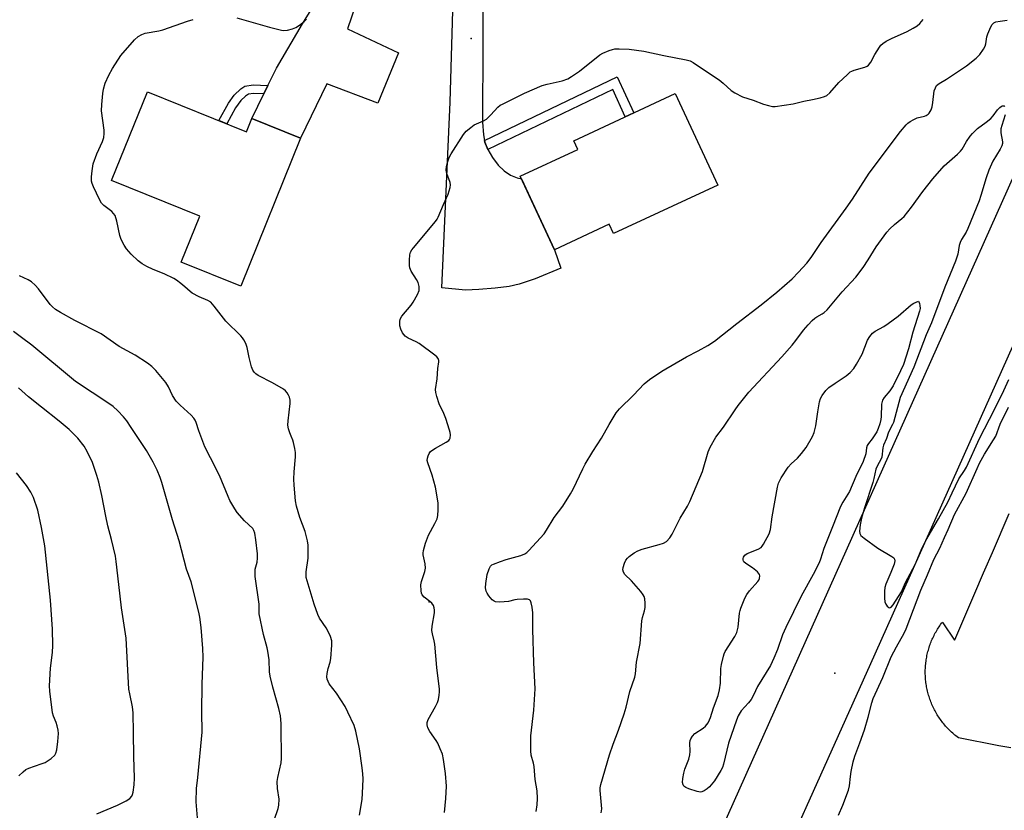
# Model space of a CAD drawing. Units: inches. Extents: x 1225767 to 1231767, y 525456 to 529457.
# Drawn here: x 1227018 to 1227347, y 527311 to 527575 of the extents above; entities that cross this region are included whole.
import ezdxf

# ---------------------------------------------------------------- set-up
doc = ezdxf.new("R2010")
doc.units = ezdxf.units.IN
doc.header["$MEASUREMENT"] = 0
for name, color, linetype in [('BLDG-Footprint', 5, 'Continuous'), ('ELEV-Spot Elevation', 7, 'Continuous'), ('NTRL-Farm Land', 3, 'Continuous'), ('TRANS-Driveway', 251, 'Continuous'), ('TRANS-Non Street Sidewalk', 7, 'Continuous'), ('TRANS-Road', 130, 'Continuous'), ('Undefined', 1, 'Continuous')]:
    doc.layers.add(name, color=color, linetype=linetype)

msp = doc.modelspace()

# ---------------------------------------------------------------- linework, layer by layer
at = {"layer": 'BLDG-Footprint'}
for points, elevation in [([(1227061.06, 527550.6), (1227094.09, 527537.22), (1227095.91, 527541.71), (1227112.15, 527535.13), (1227092.15, 527485.75), (1227072.3, 527493.79), (1227078.52, 527509.15), (1227049.1, 527521.06)], 404.79), ([(1227251.32, 527519.5), (1227216.46, 527503.28), (1227215.02, 527506.38), (1227196.82, 527497.92), (1227185.43, 527522.41), (1227204.59, 527531.32), (1227203.24, 527534.23), (1227237.12, 527550)], 407.64)]:
    msp.add_lwpolyline(points, close=True, dxfattribs=dict(at, elevation=elevation))
at = {"layer": 'ELEV-Spot Elevation'}
for p in [(1227168.99, 527568.43, 405.72), (1227155.08, 527380.42, 406.26), (1227290.4, 527356.56, 410.71)]:
    msp.add_point(p, dxfattribs=at)
at = {"layer": 'NTRL-Farm Land'}
msp.add_lwpolyline([(1227349.11, 527331.6), (1227345.07, 527332.36), (1227331.59, 527334.95), (1227331.13, 527335.3), (1227330.75, 527335.6), (1227330.38, 527335.9), (1227330.02, 527336.21), (1227329.66, 527336.52), (1227329.31, 527336.84), (1227329.18, 527336.96), (1227328.96, 527337.16), (1227328.62, 527337.5), (1227328.28, 527337.84), (1227327.95, 527338.18), (1227327.63, 527338.53), (1227327.31, 527338.88), (1227327, 527339.24), (1227326.7, 527339.61), (1227326.4, 527339.98), (1227326.11, 527340.36), (1227325.82, 527340.74), (1227325.54, 527341.12), (1227325.27, 527341.51), (1227325, 527341.91), (1227324.75, 527342.31), (1227324.49, 527342.71), (1227324.25, 527343.12), (1227324.01, 527343.54), (1227323.78, 527343.95), (1227323.56, 527344.37), (1227323.35, 527344.8), (1227323.14, 527345.23), (1227322.94, 527345.66), (1227322.75, 527346.1), (1227322.56, 527346.54), (1227322.39, 527346.98), (1227322.22, 527347.42), (1227322.05, 527347.87), (1227321.9, 527348.32), (1227321.76, 527348.77), (1227321.62, 527349.23), (1227321.49, 527349.69), (1227321.37, 527350.15), (1227321.25, 527350.61), (1227321.15, 527351.08), (1227321.05, 527351.54), (1227320.96, 527352.01), (1227320.88, 527352.48), (1227320.81, 527352.95), (1227320.74, 527353.42), (1227320.69, 527353.89), (1227320.64, 527354.37), (1227320.6, 527354.84), (1227320.57, 527355.32), (1227320.54, 527355.79), (1227320.53, 527356.27), (1227320.52, 527356.75), (1227320.52, 527357.22), (1227320.53, 527357.7), (1227320.55, 527358.17), (1227320.58, 527358.65), (1227320.61, 527359.12), (1227320.63, 527359.3), (1227320.65, 527359.6), (1227320.7, 527359.98), (1227320.71, 527360.07), (1227320.77, 527360.55), (1227320.81, 527360.89), (1227320.83, 527361.02), (1227320.91, 527361.49), (1227320.99, 527361.95), (1227321.09, 527362.42), (1227321.19, 527362.88), (1227321.29, 527363.35), (1227321.41, 527363.81), (1227321.54, 527364.27), (1227321.67, 527364.73), (1227321.81, 527365.18), (1227321.96, 527365.64), (1227322.11, 527366.09), (1227322.28, 527366.53), (1227322.45, 527366.98), (1227322.63, 527367.42), (1227322.82, 527367.86), (1227323.01, 527368.29), (1227323.22, 527368.72), (1227323.43, 527369.15), (1227323.64, 527369.57), (1227323.87, 527369.99), (1227324.1, 527370.41), (1227324.34, 527370.82), (1227324.59, 527371.23), (1227324.84, 527371.63), (1227325.1, 527372.03), (1227325.37, 527372.42), (1227325.64, 527372.81), (1227325.92, 527373.2), (1227326.21, 527373.58), (1227326.36, 527373.36), (1227330.24, 527367.6), (1227330.27, 527367.55), (1227330.32, 527367.66), (1227337.03, 527383.22), (1227339.99, 527390.08), (1227340.4, 527391.03), (1227342.92, 527396.87), (1227348.53, 527409.88)], dxfattribs=at)
at = {"layer": 'TRANS-Driveway'}
for points in [[(1227173.05, 527593.09), (1227172.86, 527540.52), (1227173.18, 527536.23), (1227173.49, 527534.31), (1227173.58, 527533.79), (1227174.54, 527531.34), (1227174.55, 527531.32), (1227176.15, 527528.63), (1227178.08, 527526.1), (1227180.02, 527524.19), (1227182.21, 527522.81), (1227184.36, 527521.85), (1227185.81, 527521.58), (1227196.82, 527497.92), (1227198.96, 527491.77), (1227190.34, 527488.16), (1227185.07, 527486.37), (1227181.74, 527485.67), (1227177.04, 527485.04), (1227171.62, 527484.58), (1227167.13, 527484.44), (1227159.29, 527485.19), (1227162.05, 527547.2), (1227163.18, 527585.41)], [(1227133.06, 527587.03), (1227127.73, 527571.62), (1227144.75, 527563.58), (1227137.88, 527546.78), (1227120.92, 527553.32), (1227112.15, 527535.13), (1227095.91, 527541.71), (1227099.88, 527549.88), (1227101.24, 527552.67), (1227104.07, 527558.48), (1227112.82, 527573.26), (1227122.45, 527589.05)]]:
    msp.add_lwpolyline(points, dxfattribs=at)
at = {"layer": 'TRANS-Non Street Sidewalk'}
for points in [[(1227174.55, 527531.32), (1227174.54, 527531.34), (1227173.58, 527533.79), (1227173.49, 527534.31), (1227217.77, 527555.64), (1227223.32, 527543.58), (1227220.46, 527542.25), (1227216.25, 527551.41)], [(1227101.24, 527552.67), (1227099.88, 527549.88), (1227096.43, 527550.07), (1227094.75, 527549.8), (1227093.76, 527549.17), (1227092.23, 527547.66), (1227090.44, 527545.26), (1227087.49, 527539.9), (1227084.82, 527540.98), (1227088.07, 527546.87), (1227090.02, 527549.54), (1227092.19, 527551.66), (1227093.51, 527552.51), (1227096.36, 527552.95)]]:
    msp.add_lwpolyline(points, close=True, dxfattribs=at)
at = {"layer": 'TRANS-Road'}
for points in [[(1227080.85, 526953.42), (1227091.75, 526976.19), (1227097.05, 526986.32), (1227106.72, 527002.06), (1227117.7, 527016.93), (1227120.48, 527020.85), (1227132.01, 527038.81), (1227142.19, 527057.57), (1227252.61, 527304.65), (1227384.06, 527598.75), (1227528.67, 527920.8), (1227536.87, 527939.07), (1227551.07, 527970.69), (1227579.11, 528037.07)], [(1227605.86, 528037.52), (1227582.16, 527984.22), (1227573.29, 527964.25), (1227564.41, 527944.42), (1227543.32, 527897.36), (1227532.29, 527872.73), (1227522.24, 527850.29), (1227487.4, 527772.9), (1227476.51, 527748.71), (1227432.04, 527649.92), (1227302.24, 527359.65), (1227258.05, 527261.36), (1227243.75, 527229.55), (1227173.15, 527072.54), (1227112.97, 526940.15)]]:
    msp.add_lwpolyline(points, dxfattribs=at)
at = {"layer": 'Undefined'}
for points, elevation in [([(1227090.89, 527575.32), (1227101.78, 527572.14), (1227105.74, 527571.18), (1227106.58, 527571.09), (1227107.75, 527571.21), (1227109.47, 527571.61), (1227110.55, 527572.04), (1227111.74, 527572.83), (1227113.34, 527574.08), (1227114.15, 527574.87)], 404), ([(1227131.77, 527309.15), (1227132.67, 527314.36), (1227132.92, 527318.69), (1227132.98, 527321.26), (1227132.95, 527323), (1227132.73, 527325.02), (1227131.82, 527331.36), (1227130.56, 527337.19), (1227129.98, 527339.09), (1227127.9, 527343.59), (1227126.96, 527345.4), (1227124.14, 527349.89), (1227121.68, 527353.05), (1227121.28, 527353.78), (1227120.98, 527354.54), (1227120.85, 527355.33), (1227120.96, 527356.42), (1227121.33, 527358.07), (1227122.03, 527360.29), (1227122.24, 527361.44), (1227122.56, 527365.89), (1227122.51, 527367.34), (1227122.08, 527368.75), (1227121.22, 527370.66), (1227120.62, 527371.68), (1227118.46, 527374.87), (1227117.84, 527376.15), (1227116.65, 527379.64), (1227114.04, 527388.49), (1227113.94, 527389.31), (1227113.99, 527390.37), (1227114.64, 527394.92), (1227114.66, 527399.28), (1227114.43, 527400.71), (1227113.67, 527403.83), (1227111.83, 527408.58), (1227110.81, 527412.3), (1227110.49, 527414.05), (1227109.94, 527419.36), (1227109.86, 527421.37), (1227110, 527423.73), (1227110.47, 527428.72), (1227110.47, 527430.17), (1227110.25, 527431.59), (1227109.81, 527433.56), (1227109.55, 527434.38), (1227108.96, 527435.63), (1227108.55, 527436.73), (1227108.13, 527438.16), (1227107.92, 527439.31), (1227107.97, 527440.74), (1227108.68, 527446.54), (1227108.67, 527447.64), (1227108.48, 527448.65), (1227108.15, 527449.41), (1227107.68, 527450.13), (1227107.12, 527450.79), (1227106.44, 527451.35), (1227102.8, 527453.44), (1227097.96, 527455.96), (1227097.26, 527456.43), (1227096.66, 527457.02), (1227096.18, 527457.7), (1227095.75, 527458.77), (1227094.93, 527461.88), (1227094.34, 527465.22), (1227093.86, 527466.55), (1227093.25, 527467.82), (1227092.75, 527468.51), (1227092.15, 527469.15), (1227087.17, 527474.09), (1227083.29, 527479.04), (1227082.15, 527480.36), (1227081.22, 527481.01), (1227078.27, 527482.22), (1227076, 527483.41), (1227075.3, 527483.94), (1227073.55, 527485.55), (1227072.19, 527486.67), (1227070.79, 527487.73), (1227069.8, 527488.35), (1227066.61, 527489.89), (1227063, 527491.25), (1227060.85, 527492.3), (1227059.3, 527493.18), (1227057.94, 527494.25), (1227055.58, 527496.39), (1227054.03, 527498.21), (1227053.26, 527499.46), (1227052.33, 527501.29), (1227051.8, 527502.64), (1227050.8, 527507.48), (1227050.23, 527509.28), (1227049.77, 527509.98), (1227049.15, 527510.61), (1227046.48, 527512.62), (1227045.75, 527513.45), (1227045.06, 527514.72), (1227043.04, 527518.94), (1227042.61, 527520), (1227042.42, 527520.83), (1227042.43, 527522.24), (1227042.61, 527524.26), (1227042.95, 527526.54), (1227044.16, 527529.86), (1227046.1, 527534.03), (1227046.49, 527535.37), (1227046.62, 527536.73), (1227046.61, 527537.85), (1227045.75, 527544.29), (1227045.78, 527546.33), (1227046.16, 527550.09), (1227046.39, 527551.52), (1227047, 527553.5), (1227048.16, 527556.12), (1227049.42, 527558.43), (1227052.13, 527562.7), (1227056.7, 527567.95), (1227057.96, 527569.11), (1227059.21, 527569.79), (1227060.27, 527570.17), (1227064.8, 527570.96), (1227066.21, 527571.27), (1227074.39, 527574.2), (1227076.31, 527574.79)], 404), ([(1227160.13, 527310.11), (1227160.58, 527314.74), (1227160.76, 527318.8), (1227160.44, 527323.08), (1227159.78, 527327.77), (1227159.42, 527329.49), (1227158.74, 527331.35), (1227157.95, 527333.16), (1227157.36, 527334.12), (1227155.21, 527337.1), (1227154.6, 527338.33), (1227154.34, 527339.34), (1227154.4, 527340.09), (1227154.72, 527341.11), (1227157.18, 527345.44), (1227157.81, 527346.75), (1227158.11, 527347.83), (1227158.36, 527349.22), (1227158.5, 527350.34), (1227158.5, 527351.21), (1227157.61, 527358.49), (1227156.94, 527366.26), (1227156.74, 527367.34), (1227156.1, 527369.73), (1227155.92, 527370.84), (1227155.99, 527372.29), (1227156.76, 527376.71), (1227156.78, 527377.55), (1227156.7, 527378.36), (1227156.49, 527379.12), (1227155.91, 527379.97), (1227155.29, 527380.54), (1227153.39, 527381.95), (1227152.65, 527382.75), (1227152.47, 527383.23), (1227152.33, 527384.03), (1227152.28, 527386), (1227152.46, 527387.13), (1227153.53, 527390.49), (1227153.75, 527391.62), (1227153.64, 527393.02), (1227153, 527396.08), (1227152.97, 527396.63), (1227153.08, 527397.46), (1227153.84, 527399.94), (1227154.81, 527402.66), (1227156.92, 527406.5), (1227157.64, 527408.06), (1227157.88, 527409.15), (1227158.03, 527411.13), (1227158.06, 527412.54), (1227158, 527413.41), (1227157.14, 527418.6), (1227155.98, 527422.71), (1227154.56, 527426.73), (1227154.39, 527427.54), (1227154.45, 527428.33), (1227154.7, 527429.1), (1227155.05, 527429.85), (1227155.5, 527430.51), (1227155.92, 527430.89), (1227157.13, 527431.68), (1227160.7, 527433.66), (1227161.55, 527434.25), (1227161.85, 527434.61), (1227162.04, 527435.05), (1227162.12, 527436.07), (1227162.03, 527436.87), (1227161.83, 527437.71), (1227160.54, 527441.59), (1227159.92, 527443.22), (1227158.41, 527446.45), (1227157.6, 527448.86), (1227157.25, 527450.21), (1227157.19, 527451.28), (1227157.71, 527454.82), (1227157.97, 527458.31), (1227158.25, 527460.45), (1227158.25, 527460.94), (1227158.08, 527461.54), (1227157.58, 527462.17), (1227156.93, 527462.72), (1227151.72, 527466.57), (1227150.7, 527467.16), (1227148.02, 527468.43), (1227147.05, 527469.06), (1227146.18, 527470.15), (1227145.52, 527471.41), (1227145.26, 527472.51), (1227145.19, 527473.92), (1227145.33, 527474.73), (1227145.86, 527475.68), (1227149.04, 527479.42), (1227149.71, 527480.37), (1227151.14, 527482.97), (1227151.66, 527484.32), (1227151.67, 527485.61), (1227151.34, 527486.91), (1227150.78, 527487.96), (1227149.04, 527490.76), (1227148.58, 527491.82), (1227148.46, 527492.68), (1227148.49, 527494.47), (1227148.63, 527496.24), (1227148.83, 527497.08), (1227149.25, 527497.82), (1227149.77, 527498.52), (1227157.16, 527507.36), (1227157.67, 527508.07), (1227158.08, 527508.82), (1227159.76, 527513.05), (1227161.4, 527516.42), (1227162.02, 527518.67), (1227162.1, 527519.52), (1227162, 527520.3), (1227160.97, 527523.35), (1227160.72, 527524.5), (1227160.77, 527525.67), (1227161.12, 527527.04), (1227161.7, 527528.65), (1227162.36, 527529.94), (1227166.45, 527536.39), (1227167.33, 527537.47), (1227168.88, 527538.75), (1227170.07, 527539.56), (1227173.16, 527540.93), (1227174.13, 527541.5), (1227175.64, 527542.9), (1227177.95, 527545.48), (1227178.74, 527546.1), (1227179.46, 527546.53), (1227186.88, 527550.18), (1227192.69, 527552.69), (1227194.34, 527553.18), (1227199.39, 527554.29), (1227201.27, 527554.93), (1227202.52, 527555.68), (1227205.14, 527557.54), (1227212.01, 527562.94), (1227213, 527563.49), (1227215.1, 527564.4), (1227216.16, 527564.78), (1227216.99, 527564.95), (1227218.45, 527564.98), (1227221.69, 527564.82), (1227226.62, 527564.22), (1227233.3, 527562.68), (1227240.73, 527561.3), (1227242.11, 527560.94), (1227243.1, 527560.42), (1227246.15, 527558.27), (1227251.72, 527554.65), (1227253.1, 527553.54), (1227255.81, 527551.06), (1227256.95, 527550.25), (1227259.56, 527548.98), (1227263.05, 527547.84), (1227266.54, 527546.45), (1227268.19, 527546), (1227269.57, 527545.76), (1227270.43, 527545.75), (1227276.49, 527546.6), (1227279.97, 527547.46), (1227282.88, 527548.03), (1227285.48, 527548.63), (1227286.89, 527549.03), (1227287.67, 527549.38), (1227288.7, 527550.29), (1227291.72, 527553.7), (1227294.42, 527556.31), (1227295.51, 527557.25), (1227295.98, 527557.55), (1227296.75, 527557.87), (1227300.35, 527558.82), (1227301.1, 527559.18), (1227301.54, 527559.52), (1227302.33, 527560.56), (1227303.69, 527563.03), (1227305.22, 527565.47), (1227305.7, 527566.14), (1227306.31, 527566.7), (1227307.48, 527567.48), (1227309.22, 527568.46), (1227314.45, 527570.78), (1227316.53, 527571.83), (1227317.77, 527572.58), (1227318.74, 527573.4), (1227319.81, 527574.72)], 406), ([(1227190.75, 527310.36), (1227191.08, 527312.66), (1227191.16, 527314.7), (1227191.04, 527317.33), (1227190.42, 527321.08), (1227190.05, 527325.4), (1227189.81, 527326.53), (1227189.05, 527329.18), (1227188.91, 527330.62), (1227188.97, 527335.67), (1227189.94, 527344.22), (1227190.35, 527351.29), (1227189.89, 527359.98), (1227189.56, 527371.09), (1227189.63, 527376.65), (1227189.39, 527378.63), (1227189.08, 527379.99), (1227188.81, 527380.69), (1227188.53, 527381.04), (1227187.86, 527381.28), (1227186.47, 527381.31), (1227184.42, 527381.19), (1227183.56, 527381.05), (1227181.47, 527380.48), (1227178.56, 527380.27), (1227177.16, 527380.39), (1227176.68, 527380.6), (1227176.06, 527381.09), (1227174.95, 527382.33), (1227174.32, 527383.24), (1227174.02, 527383.97), (1227173.86, 527385.01), (1227173.96, 527386.5), (1227174.42, 527389.48), (1227175, 527391.37), (1227175.52, 527392.31), (1227175.97, 527392.71), (1227176.43, 527392.97), (1227178.78, 527393.86), (1227180.7, 527394.48), (1227185.58, 527395.81), (1227186.92, 527396.35), (1227187.6, 527396.87), (1227188.22, 527397.48), (1227193.38, 527403.1), (1227194.21, 527404.28), (1227196.67, 527408.51), (1227199.59, 527412.27), (1227202.22, 527416.4), (1227203.04, 527417.94), (1227206.26, 527424.75), (1227207.08, 527426.29), (1227209.58, 527430.57), (1227212.49, 527434.96), (1227215.06, 527439.52), (1227217.45, 527443.44), (1227218.53, 527444.79), (1227223.16, 527449.34), (1227226.74, 527453.13), (1227228.55, 527454.6), (1227232.63, 527457.42), (1227240.88, 527462.2), (1227244.71, 527464.11), (1227247.97, 527465.9), (1227250.26, 527467.34), (1227257.62, 527473.27), (1227265.72, 527479.53), (1227271, 527483.73), (1227276.12, 527488.16), (1227278.28, 527490.37), (1227280.96, 527493.43), (1227282.44, 527495.26), (1227285.83, 527500.3), (1227294.12, 527511.72), (1227296.26, 527514.78), (1227301.76, 527523.46), (1227312.21, 527537.41), (1227314.11, 527539.57), (1227314.74, 527540.16), (1227315.46, 527540.67), (1227316.74, 527541.42), (1227317.81, 527541.93), (1227320.29, 527542.51), (1227320.8, 527542.7), (1227321.46, 527543.11), (1227321.8, 527543.49), (1227322.47, 527544.63), (1227322.83, 527545.64), (1227323.07, 527547), (1227323.52, 527550.92), (1227323.88, 527551.99), (1227324.31, 527552.69), (1227325.18, 527553.41), (1227327.55, 527554.79), (1227330.6, 527556.88), (1227334.28, 527559.24), (1227337.49, 527561.8), (1227338.7, 527563.08), (1227339.91, 527564.79), (1227340.49, 527565.81), (1227340.74, 527566.61), (1227341.09, 527568.99), (1227341.39, 527569.98), (1227342.4, 527572.34), (1227342.82, 527573.06), (1227343.34, 527573.63), (1227344.06, 527573.96), (1227345.46, 527574.23), (1227347.78, 527574.48)], 408), ([(1227212.43, 527309.95), (1227212.57, 527311.31), (1227212.09, 527317.44), (1227212.11, 527318.3), (1227212.31, 527319.44), (1227215.13, 527329.29), (1227216.38, 527332.88), (1227218.22, 527337.51), (1227220.12, 527342.97), (1227220.72, 527345.17), (1227222, 527350.5), (1227223.63, 527355.2), (1227223.83, 527356.32), (1227224.22, 527360.22), (1227225.45, 527366.51), (1227225.96, 527374), (1227226.21, 527375.13), (1227226.87, 527377.39), (1227227.08, 527378.53), (1227227.07, 527379.95), (1227226.93, 527381.37), (1227226.72, 527382.16), (1227226.46, 527382.66), (1227225.58, 527383.81), (1227222.5, 527387.36), (1227220.34, 527389.45), (1227219.82, 527390.28), (1227219.68, 527391.03), (1227219.79, 527391.86), (1227220.19, 527393.25), (1227220.66, 527394.31), (1227221.17, 527394.98), (1227221.79, 527395.55), (1227223.4, 527396.69), (1227224.59, 527397.39), (1227226.11, 527397.99), (1227231.79, 527399.54), (1227233.18, 527399.99), (1227234.16, 527400.54), (1227235.35, 527401.69), (1227236.13, 527402.92), (1227238.77, 527408.26), (1227241.19, 527412.27), (1227241.97, 527413.84), (1227246.17, 527423.91), (1227248.1, 527430.4), (1227248.78, 527432.03), (1227250.7, 527435.37), (1227253.19, 527438.7), (1227257.08, 527444.49), (1227258.12, 527445.92), (1227261.66, 527450.33), (1227272.64, 527462.15), (1227276.06, 527466.03), (1227277.33, 527467.57), (1227279.88, 527471.07), (1227281.41, 527472.83), (1227282.81, 527474.32), (1227283.66, 527475.11), (1227284.34, 527475.55), (1227286.09, 527476.46), (1227286.75, 527476.95), (1227287.76, 527477.89), (1227288.91, 527479.16), (1227292.8, 527483.89), (1227297.34, 527488.76), (1227299.8, 527491.96), (1227301.47, 527494.55), (1227304.09, 527498.88), (1227307.71, 527503.77), (1227308.69, 527504.86), (1227310.2, 527506.29), (1227312.75, 527508.32), (1227313.48, 527509.03), (1227315.91, 527512.14), (1227319.65, 527517.38), (1227323.03, 527521.6), (1227326.86, 527525.88), (1227331.27, 527529.79), (1227332.28, 527530.81), (1227332.77, 527531.51), (1227334.23, 527534.01), (1227335.53, 527535.85), (1227336.24, 527536.73), (1227337.92, 527538.37), (1227340.82, 527540.44), (1227342.4, 527541.75), (1227343.13, 527542.6), (1227344.62, 527544.63), (1227345.38, 527545.42), (1227345.78, 527545.73), (1227346.2, 527545.93), (1227346.79, 527545.93), (1227347.1, 527545.74)], 410), ([(1227347.2, 527542.94), (1227346, 527539.35), (1227345.74, 527538.25), (1227345.76, 527536.94), (1227346.27, 527533.88), (1227346.24, 527533.33), (1227346.05, 527532.53), (1227345.52, 527531.47), (1227343.03, 527527.46), (1227341.67, 527524.44), (1227340.78, 527521.92), (1227339.1, 527515.97), (1227338.51, 527514.2), (1227334.71, 527505.01), (1227334.11, 527503.8), (1227332.65, 527501.35), (1227332.14, 527500.33), (1227331.84, 527499.29), (1227331.34, 527496.41), (1227330.57, 527494.09), (1227327.03, 527485.46), (1227322.58, 527473.54), (1227320.8, 527469.55), (1227316.74, 527458.73), (1227312.19, 527448.54), (1227309.89, 527440.28), (1227309.58, 527439.52), (1227308.29, 527437.05), (1227307.55, 527434.94), (1227306.6, 527432.64), (1227306.41, 527431.76), (1227306, 527428.67), (1227305.7, 527427.9), (1227304.62, 527425.91), (1227304.06, 527424.61), (1227303.41, 527421.58), (1227303.04, 527420.2), (1227300.22, 527411.78), (1227299.24, 527408.35), (1227298.84, 527406.03), (1227298.61, 527404.01), (1227298.67, 527403.21), (1227299.03, 527402.53), (1227300.11, 527401.59), (1227304.74, 527398.25), (1227309.37, 527395.55), (1227309.99, 527395.02), (1227310.22, 527394.63), (1227310.32, 527394.02), (1227310.1, 527392.93), (1227309.05, 527390.17), (1227307.36, 527386.23), (1227307.05, 527385.15), (1227306.91, 527383.97), (1227306.89, 527381.57), (1227307.08, 527380.42), (1227307.34, 527379.61), (1227307.78, 527378.94), (1227308.35, 527378.5), (1227308.74, 527378.4), (1227309.19, 527378.62), (1227309.83, 527379.42), (1227312.56, 527383.76), (1227313.94, 527386.83), (1227317.09, 527392.81), (1227319.41, 527398.15), (1227320.67, 527400.83), (1227324.97, 527408.03), (1227328.01, 527413.6), (1227329.45, 527416.74), (1227331.76, 527421.38), (1227333.6, 527424.22), (1227334.23, 527425.35), (1227338.56, 527434.91), (1227343.62, 527444.62), (1227346.7, 527450.92), (1227348.38, 527454.64)], 410), ([(1227103.3, 527307.49), (1227104.63, 527311.38), (1227104.88, 527312.52), (1227104.98, 527314.56), (1227104.41, 527318.12), (1227104.27, 527320.39), (1227104.49, 527321.77), (1227105.64, 527326.62), (1227105.73, 527328.1), (1227105.76, 527331.07), (1227105.61, 527335.73), (1227105.6, 527339.77), (1227105.4, 527342.36), (1227104.86, 527344.73), (1227102.87, 527351.9), (1227101.95, 527355.57), (1227101.77, 527356.99), (1227101.6, 527360.98), (1227101.2, 527363.89), (1227100.96, 527365.02), (1227099.72, 527369.49), (1227098.37, 527376.4), (1227098.32, 527379.58), (1227096.94, 527388.78), (1227096.93, 527389.9), (1227097.03, 527391.29), (1227097.2, 527392.1), (1227097.66, 527393.63), (1227097.81, 527394.96), (1227097.73, 527396.43), (1227097.23, 527401.09), (1227096.9, 527403.31), (1227096.59, 527404.19), (1227096.16, 527404.8), (1227093.47, 527407.41), (1227090.94, 527410.22), (1227090.15, 527411.44), (1227088.57, 527414.21), (1227087.94, 527415.54), (1227085.07, 527422.49), (1227082.03, 527428.39), (1227080.21, 527432.14), (1227078.17, 527437.43), (1227077.33, 527440.26), (1227077, 527440.98), (1227076.52, 527441.63), (1227075.58, 527442.64), (1227071.96, 527445.97), (1227070.62, 527447.38), (1227069.41, 527449.2), (1227068.03, 527452.15), (1227067.21, 527453.56), (1227063.88, 527457.55), (1227062.47, 527458.98), (1227061.05, 527460.01), (1227056.9, 527462.76), (1227051.63, 527465.62), (1227045.64, 527469.85), (1227036.86, 527474.23), (1227032.1, 527476.9), (1227030.43, 527477.94), (1227029.34, 527478.83), (1227028.55, 527479.64), (1227024.75, 527484.8), (1227023.63, 527486.04), (1227022.42, 527487.16), (1227021.3, 527487.89), (1227018.39, 527489.23)], 402), ([(1227077.84, 527306.93), (1227077.3, 527313.62), (1227077.39, 527318.02), (1227077.88, 527321.78), (1227079.25, 527336.86), (1227079.21, 527343.65), (1227079.32, 527352.87), (1227079.66, 527361.93), (1227079.55, 527364.8), (1227078.94, 527371.81), (1227078.53, 527375.24), (1227078.18, 527376.98), (1227075.61, 527387.1), (1227074.13, 527391.3), (1227071.63, 527400.77), (1227069.38, 527407.77), (1227065.8, 527420.21), (1227065.24, 527421.85), (1227064.24, 527424.34), (1227062.99, 527427.03), (1227060.75, 527430.87), (1227055.64, 527438.6), (1227054.13, 527440.77), (1227053.06, 527442.13), (1227051.16, 527444.17), (1227049.61, 527445.52), (1227048.17, 527446.56), (1227037.1, 527453.93), (1227022.52, 527466.07), (1227019.09, 527468.64), (1227016.33, 527470.59)], 400), ([(1227044.17, 527309.6), (1227051.03, 527312.56), (1227053.93, 527313.98), (1227055.14, 527314.75), (1227055.81, 527315.54), (1227056.03, 527316.02), (1227056.26, 527316.81), (1227056.66, 527319.32), (1227056.77, 527321.55), (1227056.48, 527328.73), (1227056.45, 527336.69), (1227056.32, 527343.36), (1227056.03, 527345.36), (1227055.12, 527349.72), (1227054.88, 527351.2), (1227053.99, 527368.29), (1227052.36, 527378.4), (1227051.56, 527386.18), (1227050.64, 527393.82), (1227050.34, 527395.58), (1227049.08, 527401.13), (1227047.85, 527405.79), (1227047.12, 527408.96), (1227045.79, 527415.83), (1227044.83, 527420.31), (1227044.19, 527422.51), (1227042.72, 527426.87), (1227040.96, 527430.55), (1227039.93, 527432.28), (1227037.81, 527434.99), (1227034.94, 527437.87), (1227031.64, 527440.66), (1227025.66, 527445.32), (1227021.35, 527448.8), (1227018.06, 527451.84)], 398), ([(1227291.61, 527309.21), (1227293.02, 527312.47), (1227294.86, 527317.52), (1227295.2, 527318.94), (1227295.52, 527322.06), (1227295.77, 527323.73), (1227296.42, 527327.02), (1227297, 527328.81), (1227298.68, 527333.26), (1227300.22, 527337.61), (1227301.5, 527341.91), (1227302.65, 527346.62), (1227303.17, 527348.12), (1227306.31, 527355.14), (1227309.15, 527362.01), (1227310.88, 527365.35), (1227313.45, 527369.92), (1227314.14, 527371.33), (1227318.99, 527384.27), (1227321.27, 527389.43), (1227323.36, 527394.54), (1227325.32, 527398.27), (1227326.97, 527401.8), (1227328.19, 527404.54), (1227330.23, 527409.52), (1227334.14, 527416.6), (1227337.77, 527424.93), (1227338.58, 527426.61), (1227340.29, 527429.69), (1227343.29, 527434.45), (1227344, 527435.71), (1227345.53, 527439.68), (1227348.29, 527445.37)], 412), ([(1227018.16, 527322.28), (1227019.56, 527323.67), (1227020.45, 527324.36), (1227021.45, 527324.88), (1227023.34, 527325.56), (1227025.98, 527326.36), (1227026.98, 527326.78), (1227028.88, 527328.07), (1227030.13, 527329.19), (1227030.5, 527329.9), (1227030.77, 527330.98), (1227031.19, 527333.8), (1227031.43, 527336.45), (1227031.3, 527337.58), (1227030.92, 527339), (1227030.55, 527340.12), (1227029.71, 527342.2), (1227029.41, 527343.3), (1227028.46, 527350.55), (1227028.42, 527352.32), (1227028.68, 527358.24), (1227029.36, 527363.49), (1227029.51, 527365.84), (1227029.34, 527371.21), (1227028.74, 527380.96), (1227026.81, 527399.03), (1227025.74, 527405.19), (1227024.46, 527410.94), (1227023.03, 527415.16), (1227022.15, 527417.03), (1227020.72, 527419.26), (1227017.41, 527423.38)], 396)]:
    msp.add_lwpolyline(points, dxfattribs=dict(at, elevation=elevation))
at = {"layer": 'Undefined', "elevation": 412}
msp.add_lwpolyline([(1227245.5, 527316.83), (1227244.42, 527317.03), (1227241.66, 527317.96), (1227240.62, 527318.41), (1227240, 527318.9), (1227239.73, 527319.33), (1227239.57, 527320.08), (1227239.67, 527321.46), (1227239.95, 527323.14), (1227240.28, 527324.53), (1227241.6, 527327.88), (1227241.98, 527329.27), (1227242.08, 527330.41), (1227241.95, 527333.3), (1227242.05, 527334.12), (1227242.26, 527334.62), (1227242.86, 527335.56), (1227243.63, 527336.39), (1227246.39, 527338.24), (1227247.23, 527338.92), (1227248.05, 527340.03), (1227248.59, 527341.01), (1227248.92, 527341.78), (1227249.83, 527345.02), (1227251.38, 527349.13), (1227251.91, 527351.05), (1227252.24, 527353.26), (1227252.32, 527358.08), (1227252.55, 527359.48), (1227253.16, 527362.25), (1227253.43, 527363.05), (1227253.81, 527363.83), (1227257.01, 527368.81), (1227257.67, 527370.1), (1227258.12, 527371.91), (1227258.54, 527376.59), (1227258.72, 527377.44), (1227259.01, 527378.28), (1227260.37, 527381.56), (1227261.04, 527382.87), (1227261.92, 527384.03), (1227264.67, 527387.15), (1227264.99, 527387.62), (1227265.25, 527388.21), (1227265.3, 527389), (1227265.17, 527389.5), (1227264.51, 527390.4), (1227262.91, 527391.77), (1227260.62, 527393.22), (1227260, 527393.76), (1227259.86, 527393.97), (1227259.73, 527394.4), (1227259.76, 527394.87), (1227259.9, 527395.33), (1227260.36, 527395.99), (1227261.15, 527396.54), (1227264.75, 527397.96), (1227265.72, 527398.54), (1227266.1, 527398.95), (1227266.58, 527399.67), (1227268.4, 527403.1), (1227268.91, 527404.47), (1227269.42, 527408.77), (1227271.19, 527418.67), (1227271.55, 527420.03), (1227272.46, 527421.72), (1227274.83, 527425.34), (1227275.77, 527426.43), (1227277.92, 527428.32), (1227279.22, 527429.84), (1227280.76, 527431.93), (1227282.85, 527435.54), (1227283.4, 527436.88), (1227284.05, 527439.07), (1227284.63, 527443.8), (1227285.18, 527447.16), (1227285.58, 527448.29), (1227286.17, 527449.27), (1227287.38, 527450.9), (1227288.38, 527451.92), (1227290.42, 527453.41), (1227294.18, 527455.81), (1227295.48, 527456.97), (1227296.64, 527458.24), (1227297.61, 527459.71), (1227299.46, 527463.09), (1227301.23, 527467.74), (1227302.01, 527468.96), (1227302.94, 527470.06), (1227303.79, 527470.69), (1227306.71, 527472.25), (1227308.16, 527473.25), (1227311.45, 527475.74), (1227315.83, 527479.49), (1227316.73, 527480.05), (1227318.3, 527480.74), (1227318.64, 527479.98), (1227318.75, 527479.31), (1227318.76, 527478.26), (1227318.62, 527477.4), (1227316.36, 527470.44), (1227314.88, 527464.79), (1227313.26, 527459.64), (1227312.3, 527457.51), (1227309.78, 527452.42), (1227308.73, 527450.82), (1227306.79, 527448.57), (1227306.27, 527447.67), (1227306.1, 527447.19), (1227305.94, 527446.35), (1227305.76, 527442.28), (1227305.64, 527441.19), (1227305.34, 527439.84), (1227304.79, 527438.19), (1227304.32, 527437.17), (1227303.46, 527435.73), (1227302.83, 527434.81), (1227301.58, 527433.25), (1227301.13, 527432.56), (1227300.89, 527431.76), (1227300.67, 527429.79), (1227299.84, 527427.24), (1227297.34, 527422.23), (1227295.2, 527417.15), (1227292.96, 527413.67), (1227292.23, 527412.21), (1227289.62, 527405.37), (1227286.64, 527398.23), (1227285.55, 527394.67), (1227285.07, 527393.44), (1227283.08, 527389.54), (1227279.17, 527382.29), (1227273.95, 527371.77), (1227272.91, 527369.38), (1227271.22, 527364.47), (1227270.03, 527361.56), (1227268.89, 527359.14), (1227264.57, 527352.15), (1227263.21, 527349.17), (1227262.42, 527347.77), (1227261.58, 527346.67), (1227259.08, 527343.95), (1227258.08, 527342.27), (1227257.54, 527340.9), (1227254.93, 527333.18), (1227253.24, 527326.21), (1227252.86, 527325.13), (1227252.37, 527324.07), (1227250.2, 527320.64), (1227248.56, 527318.66), (1227247.73, 527317.91), (1227246.77, 527317.25), (1227246.02, 527316.91)], close=True, dxfattribs=at)

doc.saveas('drawing.dxf')
